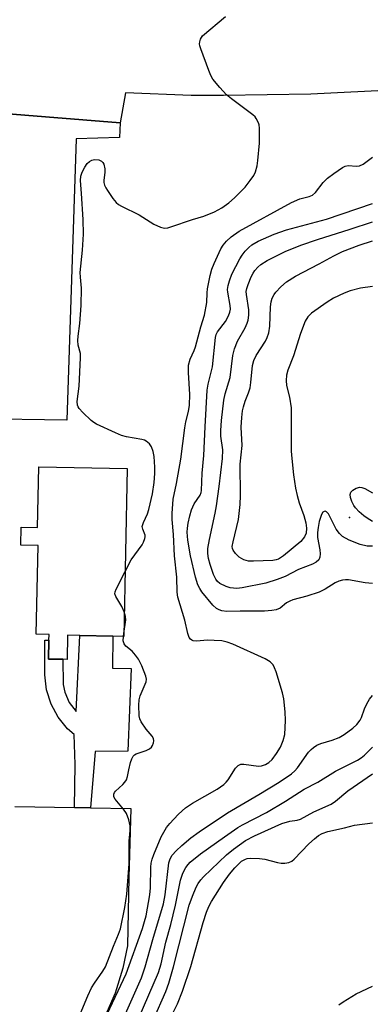
# Model space of a CAD drawing. Units: inches. Extents: x 1333761 to 1339761, y 513446 to 517447.
# Drawn here: x 1337904 to 1337999, y 514431 to 514699 of the extents above; entities that cross this region are included whole.
import ezdxf

# ---------------------------------------------------------------- set-up
doc = ezdxf.new("R2010")
doc.units = ezdxf.units.IN
doc.header["$MEASUREMENT"] = 0
for name, color, linetype in [('BLDG-Footprint', 5, 'Continuous'), ('ELEV-Spot Elevation', 7, 'Continuous'), ('TRANS-Non Street Sidewalk', 7, 'Continuous'), ('TRANS-Parking Lot', 4, 'Continuous'), ('TRANS-Road', 130, 'Continuous'), ('Undefined', 1, 'Continuous')]:
    doc.layers.add(name, color=color, linetype=linetype)

msp = doc.modelspace()

# ---------------------------------------------------------------- linework, layer by layer
at = {"layer": 'BLDG-Footprint', "elevation": 267.87}
msp.add_lwpolyline([(1337933.34, 514576.92), (1337932.43, 514531.31), (1337929.45, 514531.38), (1337920.53, 514531.55), (1337917.17, 514531.62), (1337917.04, 514525.06), (1337915.9, 514525.08), (1337911.99, 514525.16), (1337912.1, 514530.32), (1337912.13, 514531.84), (1337908.68, 514531.91), (1337909.17, 514555.96), (1337904.46, 514556.06), (1337904.56, 514560.96), (1337909.03, 514560.87), (1337909.36, 514577.39)], close=True, dxfattribs=at)
at = {"layer": 'ELEV-Spot Elevation'}
msp.add_point((1337993.77, 514563.64, 273.93), dxfattribs=at)
at = {"layer": 'TRANS-Non Street Sidewalk'}
msp.add_lwpolyline([(1337923.43, 514484.77), (1337919.09, 514484.85), (1337919.23, 514496.49), (1337918.94, 514504.69), (1337917.19, 514506.24), (1337914.61, 514509.36), (1337912.67, 514512.93), (1337911.47, 514516.8), (1337911.03, 514520.83), (1337910.96, 514530.31), (1337912.1, 514530.32), (1337911.99, 514525.16), (1337915.9, 514525.08), (1337915.96, 514518.24), (1337916.38, 514516.2), (1337917.62, 514513.34), (1337919.54, 514510.88), (1337920.53, 514531.55), (1337929.45, 514531.38), (1337929.34, 514522.69), (1337934.43, 514522.55), (1337933.55, 514500.12), (1337924.66, 514500.08)], close=True, dxfattribs=at)
at = {"layer": 'TRANS-Parking Lot'}
for points in [[(1337890.87, 514674.03, 0), (1337911.15, 514672.4, 0), (1337931.43, 514670.78, 0), (1337931.25, 514666.77, 0), (1337919.54, 514666.4, 0), (1337916.99, 514590.02, 0), (1337843.76, 514591.1, 0)], [(1337902.85, 514485.14, 0), (1337919.09, 514484.85, 0), (1337923.43, 514484.77, 0), (1337934.33, 514484.58, 0), (1337933.81, 514465.78, 0), (1337933.43, 514447.28, 0), (1337932.2, 514441.21, 0), (1337930.07, 514434.38, 0), (1337927.2, 514427.83, 0)]]:
    msp.add_polyline3d(points, dxfattribs=at)
at = {"layer": 'TRANS-Road'}
msp.add_lwpolyline([(1338162.47, 514704.84), (1338135.41, 514698.65), (1338108.18, 514693.22), (1338080.82, 514688.57), (1338054.04, 514684.51), (1338030.5, 514681.75), (1338006.89, 514679.77), (1337983.23, 514678.58), (1337959.54, 514678.18), (1337950.72, 514678.24), (1337932.93, 514678.97), (1337931.43, 514670.78), (1337911.15, 514672.4), (1337890.87, 514674.03), (1337865.57, 514675.68), (1337835.04, 514678.39), (1337804.59, 514681.89), (1337774.24, 514686.17), (1337773.22, 514692.75), (1337770.09, 514693.12), (1337707.13, 514699.69)], dxfattribs=at)
at = {"layer": 'Undefined'}
msp.add_line((1337932.34, 514531.32, 268), (1337932.44, 514532.09, 268), dxfattribs=at)
for points, elevation in [([(1337932.78, 514548.93), (1337934.47, 514552.12), (1337937.44, 514556.14), (1337937.83, 514556.87), (1337938.18, 514557.86), (1337938.26, 514558.35), (1337938.22, 514558.81), (1337937.57, 514560.4), (1337937.46, 514561.14), (1337937.75, 514562.2), (1337938.85, 514564.63), (1337939.27, 514565.74), (1337940.25, 514570.06), (1337940.68, 514573.07), (1337940.88, 514575.57), (1337940.86, 514577.27), (1337940.65, 514580.14), (1337940.42, 514581.52), (1337939.99, 514582.76), (1337939.39, 514583.62), (1337938.55, 514584.31), (1337938.08, 514584.56), (1337937.3, 514584.82), (1337933.18, 514585.51), (1337931.84, 514585.85), (1337930.19, 514586.55), (1337925.06, 514588.96), (1337924.29, 514589.41), (1337923.61, 514589.94), (1337921.29, 514592.13), (1337920.32, 514593.17), (1337920.02, 514593.63), (1337919.85, 514594.07), (1337919.77, 514595.14), (1337920.27, 514599.26), (1337920.72, 514606.95), (1337920.66, 514608.11), (1337920.07, 514610.38), (1337919.96, 514611.69), (1337920.03, 514612.89), (1337920.48, 514616.25), (1337920.86, 514621.22), (1337920.93, 514625.84), (1337920.64, 514628.84), (1337920.61, 514630.12), (1337921.23, 514636.21), (1337921.52, 514640.51), (1337921.42, 514644.53), (1337920.98, 514651.57), (1337920.67, 514655.08), (1337920.75, 514656.34), (1337921.11, 514657.41), (1337921.81, 514658.74), (1337922.51, 514659.72), (1337923.1, 514660.25), (1337923.77, 514660.66), (1337924.52, 514660.86), (1337925.63, 514660.71), (1337926.37, 514660.38), (1337926.73, 514660.03), (1337926.98, 514659.58), (1337927.31, 514658.27), (1337927.31, 514657.41), (1337927.01, 514655.09), (1337927.04, 514654.56), (1337927.2, 514653.85), (1337927.53, 514653.11), (1337927.99, 514652.39), (1337929.5, 514650.28), (1337930.4, 514649.17), (1337931.04, 514648.6), (1337931.78, 514648.12), (1337936.57, 514645.76), (1337940.58, 514643.27), (1337942.44, 514642.46), (1337943.52, 514642.22), (1337944.36, 514642.31), (1337945.21, 514642.54), (1337951.13, 514644.52), (1337954.2, 514645.41), (1337957.12, 514646.57), (1337959.09, 514647.73), (1337960.98, 514649.02), (1337962.5, 514650.41), (1337965.38, 514653.34), (1337966.79, 514655.09), (1337967.73, 514656.47), (1337968.19, 514657.48), (1337968.68, 514659.07), (1337968.89, 514660.53), (1337969.26, 514665.28), (1337969.27, 514669.38), (1337969.19, 514670.23), (1337969.04, 514670.76), (1337968.42, 514671.96), (1337968.08, 514672.39), (1337967.45, 514673), (1337961.68, 514677.27), (1337960.31, 514678.4), (1337958.55, 514680.37), (1337956.66, 514682.63), (1337956.07, 514683.64), (1337955.52, 514685), (1337953.34, 514690.86), (1337953.1, 514691.7), (1337953.02, 514692.26), (1337953.06, 514692.78), (1337953.27, 514693.54), (1337953.51, 514694), (1337953.84, 514694.42), (1337960.09, 514699.68)], 268), ([(1337927.93, 514428.73), (1337933.1, 514439.67), (1337937.48, 514451.97), (1337938.09, 514453.86), (1337938.49, 514455.42), (1337939.54, 514461.15), (1337939.66, 514463.04), (1337939.78, 514468.64), (1337939.89, 514469.75), (1337940.13, 514470.81), (1337940.58, 514472.11), (1337942.63, 514476.85), (1337943.29, 514478.14), (1337944.05, 514479.37), (1337944.98, 514480.52), (1337947.23, 514482.91), (1337948.28, 514483.97), (1337949.16, 514484.71), (1337951.06, 514485.99), (1337957.79, 514489.78), (1337959.61, 514491.12), (1337960.23, 514491.69), (1337960.77, 514492.34), (1337962.82, 514495.49), (1337963.55, 514496.28), (1337964.19, 514496.57), (1337965, 514496.62), (1337969.05, 514496.07), (1337969.87, 514496.16), (1337970.91, 514496.5), (1337971.88, 514497.08), (1337972.71, 514497.87), (1337973.9, 514499.51), (1337974.96, 514501.23), (1337975.77, 514503.03), (1337976.17, 514504.64), (1337976.37, 514508.47), (1337976.26, 514510.84), (1337975.9, 514514.39), (1337975.58, 514515.98), (1337973.86, 514521.67), (1337973.42, 514522.78), (1337972.99, 514523.54), (1337972.22, 514524.39), (1337970.81, 514525.25), (1337962.09, 514529.18), (1337960.48, 514529.78), (1337959.09, 514530.07), (1337957.03, 514530.22), (1337955.26, 514530.25), (1337952.06, 514530.01), (1337951.32, 514530.1), (1337950.9, 514530.26), (1337950.53, 514530.59), (1337950.24, 514531.02), (1337949.82, 514532.05), (1337949, 514535.72), (1337947.15, 514541.98), (1337946.92, 514543.36), (1337946.87, 514547.41), (1337946.24, 514553.14), (1337945.95, 514558.99), (1337945.55, 514563.05), (1337945.54, 514564.68), (1337945.89, 514568.61), (1337946.78, 514572.8), (1337947.91, 514579.48), (1337948.99, 514587.92), (1337949.3, 514589.6), (1337949.98, 514592.37), (1337950.28, 514594.12), (1337950.35, 514596.97), (1337949.98, 514603.01), (1337950.02, 514604.94), (1337950.44, 514606.57), (1337951.56, 514608.98), (1337951.92, 514609.98), (1337953.36, 514615.4), (1337954.35, 514618.58), (1337955.01, 514621.97), (1337955.08, 514624.59), (1337955.2, 514625.69), (1337955.91, 514629.34), (1337956.33, 514631.01), (1337956.97, 514632.61), (1337958.79, 514636.55), (1337959.4, 514637.53), (1337960.31, 514638.65), (1337961.59, 514639.85), (1337963.79, 514641.36), (1337977.99, 514649.13), (1337980.24, 514650.13), (1337982.78, 514650.79), (1337983.7, 514651.17), (1337984.49, 514651.85), (1337986.61, 514654.56), (1337987.75, 514655.72), (1337989.46, 514657.07), (1337991.84, 514658.69), (1337992.59, 514659.05), (1337993.36, 514659.2), (1337995.66, 514658.98), (1337996.46, 514659.07), (1337997.43, 514659.58), (1338000, 514661.46)], 270), ([(1338000, 514545.63), (1337997.96, 514545.87), (1337993.51, 514546.65), (1337992.66, 514546.68), (1337991.86, 514546.59), (1337990.81, 514546.3), (1337989.81, 514545.86), (1337987.14, 514544.14), (1337985.55, 514543.33), (1337982.17, 514542.26), (1337978.31, 514541.2), (1337977.54, 514540.91), (1337976.67, 514540.38), (1337974.93, 514538.97), (1337973.8, 514538.48), (1337972.68, 514538.3), (1337970.64, 514538.2), (1337964.01, 514538.19), (1337960.42, 514538.1), (1337959.04, 514538.23), (1337958.32, 514538.51), (1337957.65, 514538.9), (1337956.62, 514539.83), (1337953.68, 514543.45), (1337953.1, 514544.28), (1337952.59, 514545.27), (1337951.9, 514547.35), (1337950.55, 514553.15), (1337949.83, 514557.45), (1337949.66, 514559.59), (1337949.72, 514560.68), (1337949.95, 514562.1), (1337950.37, 514564.07), (1337950.85, 514565.72), (1337951.52, 514567.27), (1337953.15, 514569.7), (1337953.43, 514570.43), (1337953.54, 514570.97), (1337953.77, 514575.61), (1337954.16, 514580.48), (1337954.51, 514588.26), (1337955.11, 514598.22), (1337955.34, 514599.83), (1337956.5, 514604.55), (1337957.36, 514612.5), (1337957.57, 514613.29), (1337957.9, 514613.99), (1337960.02, 514616.84), (1337960.86, 514618.34), (1337961.28, 514619.37), (1337961.4, 514620.16), (1337961.34, 514621.22), (1337960.67, 514624.77), (1337960.65, 514625.55), (1337960.78, 514626.6), (1337961.11, 514627.9), (1337961.82, 514629.73), (1337963.98, 514633.83), (1337964.58, 514634.82), (1337965.44, 514635.9), (1337966.38, 514636.91), (1337967.23, 514637.62), (1337968.95, 514638.63), (1337973.24, 514640.57), (1337976.62, 514641.72), (1337987.49, 514644.62), (1338000, 514648.92)], 272), ([(1338000, 514555.78), (1337998.56, 514555.82), (1337996.67, 514556.24), (1337993.68, 514557.44), (1337991.88, 514558.46), (1337991.03, 514559.24), (1337990.15, 514560.39), (1337988.03, 514564.63), (1337987.52, 514565.17), (1337987.12, 514565.31), (1337986.83, 514565.25), (1337986.54, 514565.02), (1337986.17, 514564.38), (1337985.54, 514562.52), (1337985.2, 514560.89), (1337985.07, 514559.56), (1337985.09, 514558.17), (1337985.65, 514554.85), (1337985.75, 514553.71), (1337985.69, 514552.86), (1337985.39, 514552.14), (1337984.66, 514551.45), (1337983.72, 514550.9), (1337979.89, 514549.48), (1337976.24, 514547.6), (1337974.08, 514546.73), (1337971.01, 514545.74), (1337964.58, 514544.46), (1337963.12, 514544.33), (1337962.25, 514544.36), (1337961.37, 514544.52), (1337960.29, 514544.86), (1337958.51, 514545.7), (1337957.91, 514546.22), (1337957.44, 514546.85), (1337956.85, 514548.12), (1337955.9, 514550.8), (1337955.42, 514552.45), (1337955.23, 514553.78), (1337955.3, 514555.14), (1337955.73, 514557.65), (1337957.28, 514564.8), (1337957.62, 514566.74), (1337958.37, 514572.06), (1337959.27, 514579.58), (1337959.36, 514581.94), (1337958.84, 514585.72), (1337958.78, 514587.22), (1337958.96, 514589.97), (1337959.6, 514595.49), (1337959.98, 514597.14), (1337961.33, 514601.6), (1337962.09, 514607.57), (1337962.54, 514609.43), (1337963.3, 514611.51), (1337965.4, 514615.13), (1337965.95, 514616.38), (1337966.19, 514617.16), (1337966.38, 514618.57), (1337966.39, 514619.99), (1337965.73, 514624.16), (1337965.71, 514624.96), (1337965.86, 514625.79), (1337966.18, 514626.89), (1337967.04, 514629), (1337967.58, 514630), (1337968.07, 514630.71), (1337968.82, 514631.57), (1337969.67, 514632.33), (1337971.35, 514633.4), (1337976.27, 514635.87), (1337980.56, 514637.58), (1337985.02, 514639.1), (1337993.91, 514641.91), (1338000, 514643.94)], 274), ([(1338000, 514626.36), (1337996.7, 514625.86), (1337993.92, 514625.15), (1337992.3, 514624.54), (1337989.44, 514623.14), (1337987.68, 514622.11), (1337983.41, 514619.08), (1337982.46, 514618.09), (1337981.75, 514616.9), (1337980.46, 514613.58), (1337978.54, 514607.47), (1337976.96, 514603.65), (1337976.64, 514602.24), (1337976.5, 514600.81), (1337976.65, 514599.41), (1337977.45, 514596.26), (1337977.88, 514593.42), (1337977.92, 514581.59), (1337978.05, 514579.64), (1337978.57, 514575.21), (1337979.1, 514571.54), (1337979.53, 514569.57), (1337980.07, 514567.61), (1337981.35, 514564.15), (1337981.89, 514562.16), (1337982.09, 514560.72), (1337981.96, 514559.31), (1337981.55, 514558.3), (1337980.52, 514557.09), (1337975.85, 514553.2), (1337974.5, 514552.32), (1337973.82, 514552.09), (1337972.96, 514551.96), (1337967.66, 514551.7), (1337966.28, 514551.77), (1337965.05, 514552.11), (1337963.82, 514552.85), (1337962.8, 514553.82), (1337962.16, 514554.7), (1337961.97, 514555.2), (1337961.91, 514555.72), (1337962.11, 514557.03), (1337963.64, 514563.03), (1337964.06, 514567.12), (1337964.14, 514569.57), (1337964.06, 514578.11), (1337964.55, 514583.19), (1337964.3, 514588.13), (1337964.47, 514590.76), (1337964.69, 514592.53), (1337964.92, 514593.67), (1337965.42, 514595.2), (1337966.32, 514597.46), (1337966.72, 514598.84), (1337966.94, 514600.26), (1337967.43, 514604.84), (1337967.72, 514606.21), (1337968.39, 514607.62), (1337970.94, 514611.52), (1337971.42, 514612.52), (1337971.86, 514613.79), (1337972.1, 514615.52), (1337972.26, 514620.78), (1337972.47, 514622.13), (1337972.78, 514623.17), (1337973.28, 514624.15), (1337973.72, 514624.83), (1337975.08, 514626.29), (1337976.66, 514627.61), (1337979.06, 514629.18), (1337985.52, 514632.48), (1337989.5, 514634.68), (1337991.89, 514635.83), (1337996.39, 514637.59), (1338000, 514638.76)], 276), ([(1338000, 514562.51), (1337998.51, 514563.41), (1337997.64, 514564.04), (1337996.37, 514565.18), (1337995.38, 514566.19), (1337994.89, 514566.88), (1337994.41, 514567.93), (1337994.06, 514569.03), (1337993.96, 514569.83), (1337994.13, 514570.51), (1337994.61, 514571.06), (1337995.54, 514571.58), (1337996.56, 514571.83), (1337997.08, 514571.76), (1337997.92, 514571.44), (1338000, 514570.28)], 276), ([(1337932.56, 514538), (1337931.94, 514539.41), (1337930.24, 514542.11), (1337930.01, 514542.85), (1337930.06, 514543.37), (1337930.35, 514544.16), (1337932.78, 514548.93)], 268), ([(1337932.44, 514532.09), (1337932.96, 514535.84), (1337932.91, 514536.69), (1337932.56, 514538)], 268), ([(1337920.12, 514427.57), (1337922.65, 514433.71), (1337923.69, 514435.84), (1337924.45, 514437.09), (1337926.75, 514440.39), (1337927.45, 514441.58), (1337929.6, 514447.17), (1337931.01, 514450.39), (1337931.52, 514451.9), (1337932.75, 514457.71), (1337933.24, 514461.26), (1337933.92, 514469.49), (1337933.94, 514475.72), (1337934.16, 514478.55), (1337934.18, 514479.86), (1337933.85, 514481.44), (1337933.16, 514483.22), (1337932.33, 514484.42), (1337930.08, 514487.1), (1337929.73, 514487.75), (1337929.69, 514488.44), (1337929.87, 514488.89), (1337930.14, 514489.24), (1337932.15, 514491.04), (1337932.72, 514491.68), (1337933.17, 514492.39), (1337933.44, 514493.21), (1337933.77, 514495.07), (1337934.27, 514497.01), (1337934.61, 514498.08), (1337934.97, 514498.78), (1337935.33, 514499.13), (1337935.79, 514499.39), (1337938.51, 514500.28), (1337939.43, 514500.73), (1337939.94, 514501.21), (1337940.21, 514501.63), (1337940.5, 514502.39), (1337940.59, 514502.91), (1337940.49, 514503.58), (1337940.16, 514504.2), (1337938.53, 514506.14), (1337937.17, 514508.11), (1337936.81, 514508.89), (1337936.64, 514509.72), (1337936.53, 514512.63), (1337936.59, 514514.07), (1337936.89, 514515.17), (1337938.47, 514518.93), (1337938.57, 514519.71), (1337938.42, 514520.54), (1337937.35, 514523.29), (1337936.42, 514525.09), (1337935.6, 514526.22), (1337934.71, 514527.29), (1337933.01, 514528.68), (1337932.55, 514529.25), (1337932.3, 514530.1), (1337932.34, 514531.32)], 268), ([(1337931.47, 514425.52), (1337937.21, 514438.54), (1337938.24, 514441.57), (1337940.29, 514448.94), (1337943.18, 514458.65), (1337943.64, 514461.09), (1337944.67, 514469.78), (1337945.01, 514470.92), (1337945.59, 514471.87), (1337946.65, 514473.1), (1337948.17, 514474.48), (1337950.63, 514476.57), (1337952.93, 514478.23), (1337960.59, 514483.4), (1337969.16, 514488.34), (1337974.6, 514491.7), (1337977.98, 514494.02), (1337978.86, 514494.75), (1337979.65, 514495.57), (1337982.64, 514499.83), (1337983.33, 514500.62), (1337983.93, 514501.15), (1337984.89, 514501.73), (1337985.93, 514502.19), (1337989.06, 514503.1), (1337990.94, 514503.86), (1337992.34, 514504.68), (1337994.67, 514506.41), (1337995.72, 514507.39), (1337996.62, 514508.56), (1337997, 514509.3), (1337997.85, 514511.63), (1337998.44, 514512.98), (1337999.18, 514514.26), (1338000, 514515.26)], 272), ([(1337936.63, 514427.85), (1337941.84, 514440), (1337942.63, 514442.38), (1337943.85, 514448.26), (1337945.2, 514453.09), (1337946.52, 514458.32), (1337947.83, 514465.11), (1337948.5, 514467.02), (1337949.27, 514468.5), (1337949.89, 514469.36), (1337950.47, 514469.99), (1337953.23, 514472.27), (1337959.78, 514476.91), (1337963.4, 514479.36), (1337964.64, 514480.08), (1337971.17, 514483.49), (1337976.35, 514486.53), (1337981.44, 514489.8), (1337985.14, 514491.73), (1337989.99, 514494.69), (1337995.9, 514497.69), (1337996.88, 514498.32), (1337997.78, 514499.04), (1338000, 514501.2)], 274), ([(1337940.53, 514427.29), (1337943.86, 514434.87), (1337944.64, 514437.08), (1337945.97, 514441.58), (1337950.16, 514458.32), (1337951.06, 514460.79), (1337952.12, 514463.19), (1337952.66, 514464.22), (1337953.34, 514465.16), (1337954.13, 514466.02), (1337960.31, 514472), (1337962.21, 514473.52), (1337965.53, 514475.83), (1337967.91, 514477.11), (1337975.37, 514480.46), (1337977.54, 514481.14), (1337979.51, 514481.37), (1337980.47, 514481.62), (1337984.1, 514483.66), (1337988.74, 514485.75), (1337989.93, 514486.55), (1337993.31, 514489.35), (1338000, 514493.98)], 276), ([(1337941.13, 514419.71), (1337947.05, 514431.54), (1337948.4, 514434.93), (1337950.69, 514441.65), (1337953.99, 514453.64), (1337954.9, 514456.42), (1337955.54, 514457.94), (1337956.26, 514459.32), (1337959.49, 514464.46), (1337961.17, 514466.76), (1337962.64, 514468.46), (1337964.44, 514470.22), (1337965.49, 514470.81), (1337965.96, 514470.94), (1337966.78, 514471.04), (1337969.31, 514471), (1337970.72, 514470.8), (1337974.16, 514469.89), (1337975.15, 514469.71), (1337976.22, 514469.71), (1337977.3, 514469.92), (1337978.04, 514470.26), (1337978.7, 514470.79), (1337982.73, 514474.97), (1337984.22, 514476.36), (1337985.35, 514477.27), (1337986.28, 514477.81), (1337987.84, 514478.32), (1337992.41, 514479.28), (1337995.14, 514480), (1338000, 514480.67)], 278), ([(1337990.88, 514431.22), (1337992.04, 514432.07), (1337995.59, 514434.18), (1338000, 514436.28)], 280)]:
    msp.add_lwpolyline(points, dxfattribs=dict(at, elevation=elevation))

doc.saveas('drawing.dxf')
